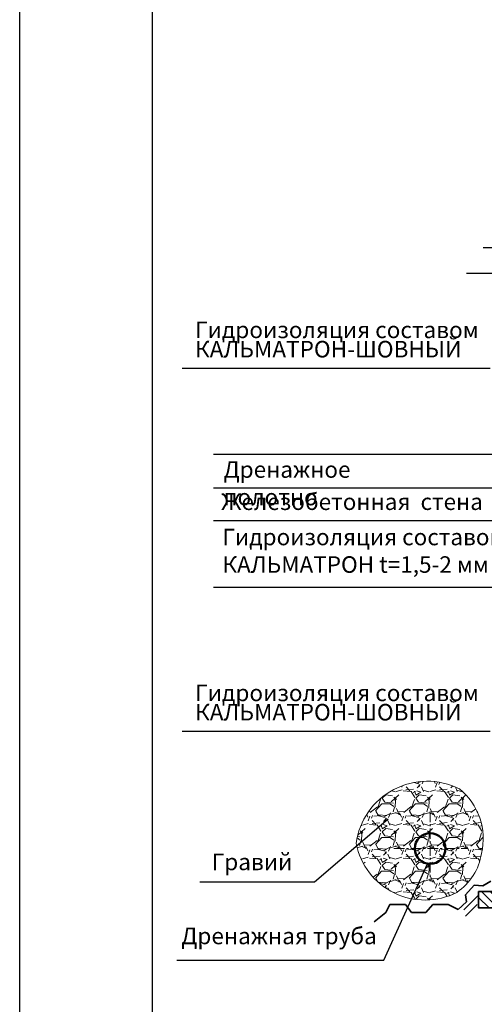
# Model space of a CAD drawing. Units: millimetres. Extents: x -216 to 7383, y 1657 to 2566.
# Drawn here: x 2525 to 2595, y 2263 to 2412 of the extents above; entities that cross this region are included whole.
import ezdxf

# ---------------------------------------------------------------- set-up
doc = ezdxf.new("R2010")
doc.units = ezdxf.units.MM
doc.linetypes.add('CENTER', pattern=[50.8, 31.75, -6.35, 6.35, -6.35])
doc.layers.add('Надписи', color=5, linetype='Continuous')
doc.styles.add('стиль2', font='TIMES.TTF', dxfattribs={"height": 2.5})

msp = doc.modelspace()

# ---------------------------------------------------------------- hatches: boundary and pattern name
at = {"lineweight": 9}
h = msp.add_hatch(dxfattribs=at)
h.set_pattern_fill('GRAVEL', color=256, scale=0.2, style=0)
h.set_pattern_definition([(228.0128, (4952.90326, 1884.69556), (-40.64003453, -45.72005618), [0.683442, -67.661]), (184.9697, (4952.44606, 1884.18756), (60.960098612, 5.07996415), [1.17281, -116.108]), (132.5104, (4951.27766, 1884.08596), (50.799963037, -55.880054585), [0.826964, -81.8694]), (267.2737, (4949.29646, 1882.81596), (5.079977942, 101.599967307), [1.06801, -105.7328]), (292.8337, (4949.24566, 1881.74916), (-25.40007211, 60.96003466), [1.047268, -103.6796]), (357.2737, (4949.65206, 1880.78396), (-101.599967307, 5.079977942), [1.06801, -105.7328]), (37.6942, (4950.71886, 1880.73316), (-66.040041722, -50.799954714), [1.412388, -139.8262]), (72.2553, (4951.83646, 1881.59676), (35.560071131, 111.760032412), [1.33344, -132.0106]), (121.4296, (4952.24286, 1882.86676), (-40.64001047, 66.03992232), [1.071626, -106.091]), (175.2364, (4951.68406, 1883.78116), (55.879956106, -5.079952325), [1.223426, -59.9478]), (222.3974, (4950.46486, 1883.88276), (-60.960001834, -55.879927301), [1.582156, -156.6336]), (138.8141, (4954.32566, 1882.76516), (-35.55997735, 30.47995311), [0.54001, -53.4612]), (171.4692, (4953.91926, 1883.12076), (66.03989919, -10.1600256), [1.027364, -101.7092]), (225, (4952.9033, 1883.273), (-1e-15, -5.0799965), [0.718418, -6.46578]), (203.1986, (4952.54766, 1883.88276), (25.40008565, 10.16004455), [0.386882, -38.3012]), (291.8014, (4952.1921, 1883.7304), (-5.08000356, 15.2400098), [0.547132, -26.8096]), (30.9638, (4952.3953, 1883.22236), (15.2399839, 10.16000792), [0.88864, -28.7326]), (161.5651, (4953.1573, 1883.6796), (10.1600046, -5.0799924), [0.642574, -15.4218]), (16.3895, (4949.24566, 1883.73036), (50.800028028, 15.2399683), [0.900176, -89.1176]), (70.3462, (4950.10926, 1883.98436), (-20.319943377, -55.879920977), [0.755198, -74.7644]), (293.1986, (4953.15726, 1884.69556), (-10.16004455, 25.40008565), [0.77376, -37.9144]), (343.6105, (4953.46206, 1883.98436), (-50.800028028, 15.2399683), [0.900176, -89.1176]), (339.444, (4949.24566, 1880.58076), (-25.40003153, 10.15998767), [0.86807, -42.5354]), (294.7751, (4950.05846, 1880.27596), (-25.399940807, 55.87997405), [0.727344, -72.0072]), (66.8014, (4953.20806, 1879.61556), (10.16004455, 25.40008565), [0.77376, -37.9144]), (17.354, (4953.51286, 1880.32676), (-66.040003564, -20.31996935), [0.851566, -84.3048]), (69.444, (4950.71886, 1879.61556), (-10.15998767, -25.40003153), [0.434036, -42.9696]), (101.3099, (4952.9033, 1879.6156), (-5.07997493, 20.31993492), [0.25903, -25.644]), (165.9638, (4952.8525, 1879.8696), (15.2400107, -5.0799912), [1.047268, -19.8981]), (186.009, (4951.83646, 1880.12356), (50.79992509, 5.079988137), [0.970534, -96.0828]), (303.6901, (4952.3953, 1882.7652), (-5.08000174, 10.1599902), [0.732648, -17.58356]), (353.1572, (4952.80166, 1882.15556), (86.360035713, -10.160045503), [1.279114, -126.632]), (60.9454, (4954.07166, 1882.00316), (-20.31995273, -35.55991522), [0.523016, -51.7788]), (90, (4954.3257, 1882.4604), (-5.08, 5.08), [0.3048, -4.7752]), (120.2564, (4951.73486, 1880.27596), (20.319956934, -35.559982065), [0.705734, -69.8678]), (48.0128, (4951.37926, 1880.88556), (40.64003453, 45.72005618), [1.366886, -66.9776]), (0, (4952.2937, 1881.9016), (5.08, 5.08), [1.3208, -3.7592]), (325.3048, (4953.61446, 1881.90156), (-50.79991198, 35.56000338), [0.80322, -79.5186]), (254.0546, (4954.27486, 1881.44436), (-5.08001296, -20.3200484), [0.739658, -36.2434]), (207.646, (4954.07166, 1880.73316), (-96.519966098, -50.80003195), [1.20429, -119.225]), (175.4261, (4953.00486, 1880.17436), (-66.04001521, 5.079975422), [1.274058, -126.1316]), (175.4261, (4953.00486, 1880.17436), (-66.04001521, 5.079975422), [1.274058, -126.1316])])
h.paths.add_polyline_path([(2576.12, 2287.45, 0.498026), (2591.33, 2280.06, 0.207207), (2595.04, 2285.94, 0.287701), (2591.71, 2295.7, 0.514655)])
at = {"lineweight": 5}
h = msp.add_hatch(dxfattribs=at)
h.set_pattern_fill('ANSI31', color=256, scale=0.3, angle=90, style=0)
h.set_pattern_definition([(135, (-1286.3708, -3.7928), (-0.6735192, -0.6735192), [])])
h.paths.add_polyline_path([(2594.61, 2280.21), (2726.26, 2280.21), (2726.26, 2277.71), (2594.61, 2277.71)])

# ---------------------------------------------------------------- linework, layer by layer
for p, q in [((2727.95, 2373.55), (2592.79, 2373.55)), ((2549.85, 2359.23), (2596.35, 2359.23)), ((2599.31, 2346.18), (2554.61, 2346.18)), ((2554.61, 2341.18), (2599.31, 2341.18)), ((2599.18, 2336.18), (2554.61, 2336.18)), ((2554.61, 2326.18), (2616.88, 2326.18)), ((2549.86, 2304.4), (2596.36, 2304.4)), ((2569.83, 2281.66), (2580.96, 2291.17)), ((2580.29, 2269.81), (2586.9, 2284.39)), ((2552.52, 2281.66), (2569.83, 2281.66)), ((2549.07, 2269.81), (2580.29, 2269.81))]:
    msp.add_line(p, q)
at = {"linetype": 'CENTER', "lineweight": 9, "ltscale": 0.05}
for p, q in [((2587.29, 2292.26), (2587.29, 2281.74)), ((2581.82, 2286.68), (2592.96, 2286.68))]:
    msp.add_line(p, q, dxfattribs=at)
at = {"lineweight": 35}
for p, q in [((2595.23, 2281.03), (2596.44, 2281.73)), ((2592.64, 2279.68), (2593.93, 2281.16)), ((2592.78, 2278.62), (2592.64, 2279.68)), ((2593.93, 2281.16), (2595.23, 2281.03)), ((2580.62, 2277.02), (2581.21, 2278.25)), ((2581.21, 2278.25), (2583.56, 2278.25)), ((2583.56, 2278.25), (2584.49, 2277.02)), ((2586.64, 2277.02), (2587.68, 2278.25)), ((2587.68, 2278.25), (2590.03, 2278.25)), ((2590.03, 2278.25), (2591.54, 2277.48)), ((2591.54, 2277.48), (2592.78, 2278.62)), ((2578.84, 2275.62), (2580.62, 2277.02)), ((2584.49, 2277.02), (2586.64, 2277.02))]:
    msp.add_line(p, q, dxfattribs=at)
at = {"lineweight": 5}
for p, q in [((2594.61, 2279.66), (2592.39, 2277.44)), ((2594.41, 2278.23), (2592.64, 2276.45)), ((2594.58, 2278.39), (2594.61, 2278.36))]:
    msp.add_line(p, q, dxfattribs=at)
msp.add_lwpolyline([(2525.35, 2480.55), (2735.35, 2480.55), (2735.35, 2183.55), (2525.35, 2183.55)], close=True)
at = {"lineweight": 25}
msp.add_lwpolyline([(2545.35, 2188.55), (2730.35, 2188.55), (2730.35, 2475.55), (2545.35, 2475.55)], close=True, dxfattribs=at)
at = {"linetype": 'ByBlock'}
msp.add_lwpolyline([(2611.93, 2373.55), (2611.93, 2377.41), (2595.27, 2377.41)], dxfattribs=at)
at = {"lineweight": 9}
msp.add_lwpolyline([(2576.12, 2287.45, 0.498026), (2591.33, 2280.06, 0.207207), (2595.04, 2285.94, 0.287701), (2591.71, 2295.7, 0.514655)], format="xyb", close=True, dxfattribs=at)
at = {"lineweight": 35}
msp.add_lwpolyline([(2594.61, 2280.21), (2726.26, 2280.21), (2726.26, 2277.71), (2594.61, 2277.71)], close=True, dxfattribs=at)
at = {"lineweight": 50}
msp.add_circle((2587.29, 2286.68), 2.32, dxfattribs=at)

# ---------------------------------------------------------------- texts
at = {"linetype": 'ByBlock', "attachment_point": 1}
for s, insert, char_height, width in [('{\\fTimes New Roman|b0|i0|c204|p18;Дренажное полотно}', (2556.12, 2345.17), 2.4944, 32.0435), ('{\\fTimes New Roman|b0|i0|c0|p18; \\fTimes New Roman|b0|i0|c204|p18;Железобетонная  стена}', (2554.99, 2340.31), 2.4944, 73.3584), ('{\\fTimes New Roman|b0|i0|c204|p18;Гидроизоляция составом КАЛЬМАТРОН \\fTimes New Roman|b0|i0|c0|p18;t\\fTimes New Roman|b0|i0|c204|p18;=1,5-2 мм}', (2555.94, 2334.98), 2.49444, 53.2752), ('{\\fTimes New Roman|b0|i0|c204|p18;Гравий}', (2554.32, 2285.91), 2.5, 46.6721), ('{\\fTimes New Roman|b0|i0|c204|p18;Дренажная труба}', (2549.73, 2274.73), 2.5, 46.6721)]:
    msp.add_mtext(s, dxfattribs=dict(at, insert=insert, char_height=char_height, width=width))
at = {"layer": 'Надписи', "color": 7, "lineweight": 35, "char_height": 2.5, "width": 44.7364, "attachment_point": 1, "line_spacing_factor": 0.7, "style": 'стиль2'}
for insert in [(2551.81, 2366.27), (2551.82, 2311.44)]:
    msp.add_mtext('Гидроизоляция составом КАЛЬМАТРОН{\\fTimes New Roman|b0|i0|c238|p18;-}ШОВНЫЙ', dxfattribs=dict(at, insert=insert))

doc.saveas('drawing.dxf')
